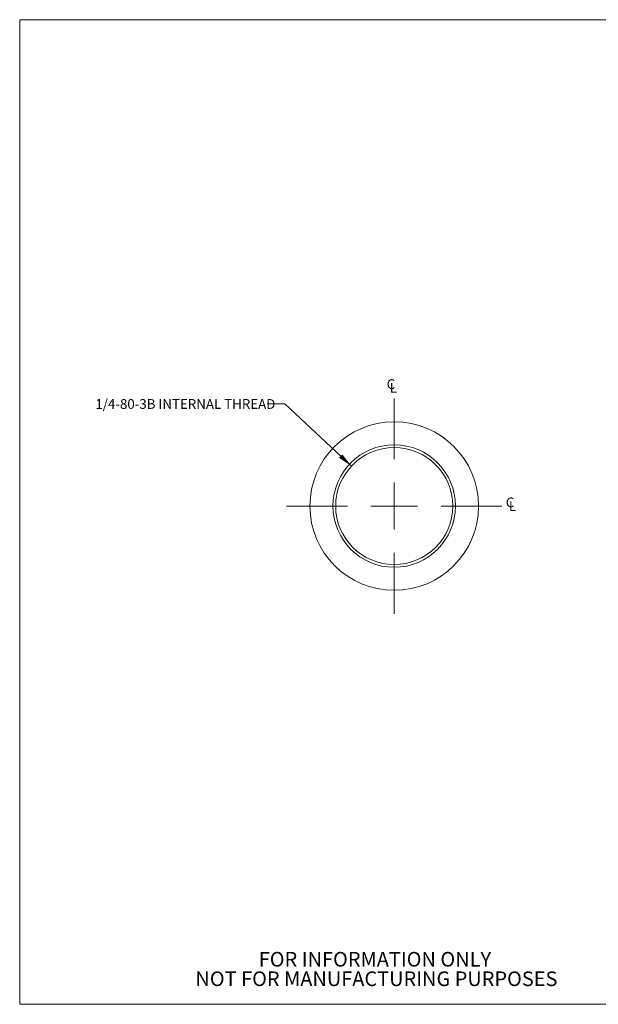
# Model space of a CAD drawing. Units: inches. Extents: x 0.1 to 10.9, y 0 to 8.5.
# Drawn here: x 0.1 to 5, y 0 to 8.5 of the extents above; entities that cross this region are included whole.
import ezdxf

# ---------------------------------------------------------------- set-up
doc = ezdxf.new("R2010")
doc.units = ezdxf.units.IN
doc.header["$MEASUREMENT"] = 0
doc.styles.add('SLDTEXTSTYLE0', font='TXT', dxfattribs={"width": 0.75})
doc.dimstyles.new('SLDDIMSTYLE0', dxfattribs={"dimtxt": 0.083333, "dimasz": 0.125, "dimexe": 0, "dimexo": 0.0625, "dimgap": 0.020833, "dimtad": 0, "dimtih": 1, "dimtoh": 1, "dimlfac": 0.25, "dimrnd": 1e-09, "dimzin": 12, "dimdsep": 46, "dimtxsty": 'SLDTEXTSTYLE0', "dimsah": 1, "dimcen": 0, "dimadec": 0, "dimazin": 3, "dimtfac": 1, "dimtofl": 0, "dimtmove": 0, "dimatfit": 3, "dimfxl": 1, "dimfrac": 2, "dimtolj": 1, "dimtzin": 12, "dimarcsym": 0})

# ---------------------------------------------------------------- blocks, each defined once
blk = doc.blocks.new('SW_SYMBOL_MOD_CL')
at = {"color": 0, "linetype": 'Continuous', "lineweight": 0, "char_height": 30.8, "attachment_point": 5, "style": 'SLDTEXTSTYLE0'}
for s, insert in [('C', (15.7, 23.6)), ('L', (23.6, 11.8))]:
    blk.add_mtext(s, dxfattribs=dict(at, insert=insert))
blk = doc.blocks.new('SW_NOTE_3')
at = {"color": 0, "linetype": 'Continuous', "lineweight": 0, "char_height": 0.125, "attachment_point": 2, "style": 'SLDTEXTSTYLE0'}
for s, insert in [('FOR INFORMATION ONLY', (0.9863, 0.1611)), ('NOT FOR MANUFACTURING PURPOSES', (0.9991, -0.0055))]:
    blk.add_mtext(s, dxfattribs=dict(at, insert=insert))
blk = doc.blocks.new('_D')
at = {"color": 7, "linetype": 'Continuous', "lineweight": 18}
for p, q in [((2.3265, 5.1668), (2.1765, 5.1668)), ((2.8954, 4.6352), (2.3265, 5.1668))]:
    blk.add_line(p, q, dxfattribs=at)
blk.add_solid([(2.8954, 4.6352), (2.8177, 4.7352), (2.7904, 4.7059)], dxfattribs=at)
at = {"color": 7, "linetype": 'Continuous', "lineweight": 18, "insert": (0.7081, 5.208), "char_height": 0.083333, "attachment_point": 1, "style": 'SLDTEXTSTYLE0'}
blk.add_mtext('1/4-80-3B INTERNAL THREAD', dxfattribs=at)
blk = doc.blocks.new('SW_CENTERMARKSYMBOL_0')
at = {"color": 0, "linetype": 'Continuous', "lineweight": 0}
for p, q in [((0, 0.4), (0, 0.92)), ((0, 0), (0, 0.2)), ((-0.4, 0), (-0.92, 0)), ((0, 0), (-0.2, 0)), ((0, 0), (0, -0.2)), ((0, 0), (0.2, 0)), ((0.4, 0), (0.92, 0)), ((0, -0.4), (0, -0.92))]:
    blk.add_line(p, q, dxfattribs=at)

msp = doc.modelspace()

# ---------------------------------------------------------------- linework, layer by layer
at = {"color": 7, "linetype": 'Continuous', "lineweight": 18}
for p, q in [((0.06218, 8.45061), (10.94446, 8.45061)), ((0.06218, 8.45061), (0.06218, 0.03556)), ((10.94446, 0.03556), (0.06218, 0.03556))]:
    msp.add_line(p, q, dxfattribs=at)
for radius in [0.72, 0.52309, 0.5]:
    msp.add_circle((3.26076, 4.29389), radius, dxfattribs=at)

# ---------------------------------------------------------------- block references
at = {"color": 7, "linetype": 'Continuous', "lineweight": 0, "xscale": 0.0027037109, "yscale": 0.0027037109, "zscale": 0.0027037109}
for p in [(3.19013, 5.26134), (4.2074, 4.2507)]:
    msp.add_blockref('SW_SYMBOL_MOD_CL', p, dxfattribs=at)
at = {"color": 7, "linetype": 'Continuous', "lineweight": 0}
for name, p in [('SW_CENTERMARKSYMBOL_0', (3.26076, 4.29389)), ('SW_NOTE_3', (2.10965, 0.32196))]:
    msp.add_blockref(name, p, dxfattribs=at)

# ---------------------------------------------------------------- dimensions: what is measured, and where the dimension line sits
at = {"color": 7, "linetype": 'Continuous', "lineweight": 18}
dim = msp.add_diameter_dim_2p(p1=(3.62611, 3.95255), p2=(2.8954, 4.63523), text='1/4-80-3B INTERNAL THREAD', dimstyle='SLDDIMSTYLE0', override={"dimpost": '<>'}, dxfattribs=at)
dim.commit()
dim.dimension.update_dxf_attribs({"geometry": '_D', "text_midpoint": (1.44228, 5.16676), "dimtype": 163})

doc.saveas('drawing.dxf')
